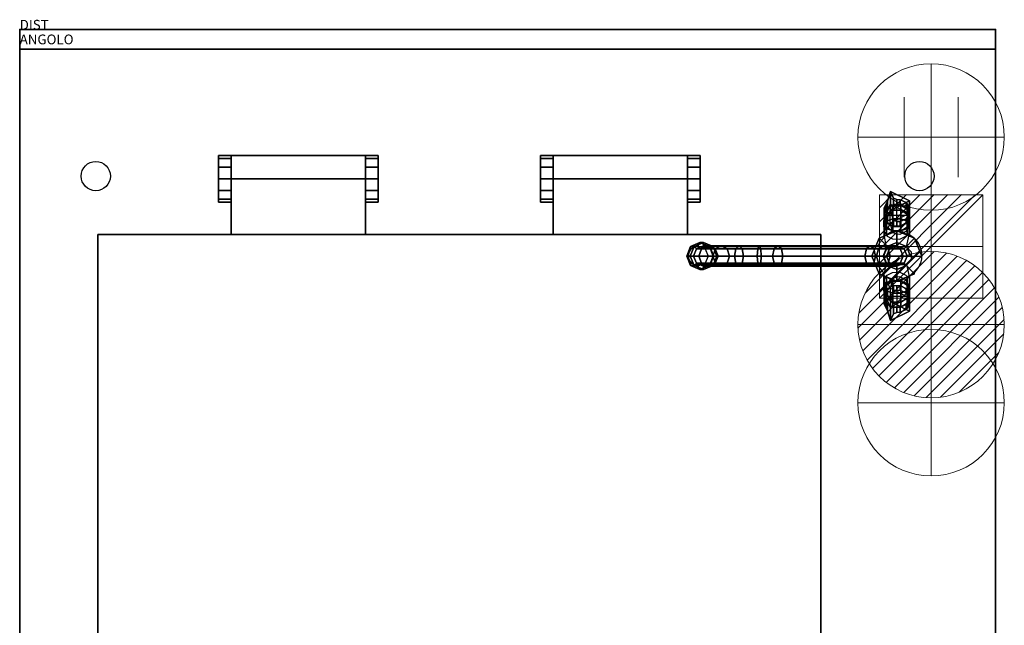
# Model space of a CAD drawing. Extents: x 0 to 1009, y -1230 to 10.
# Drawn here: x 0 to 1009, y -610 to 10 of the extents above; entities that cross this region are included whole.
import ezdxf

# ---------------------------------------------------------------- set-up
doc = ezdxf.new("R2010")
doc.units = 0
doc.header["$LTSCALE"] = 150
doc.header["$MEASUREMENT"] = 0
doc.header["$PDSIZE"] = 25
doc.linetypes.add('CONTINUA', pattern=[0])
doc.layers.get('0').update_dxf_attribs({"linetype": 'CONTINUOUS'})
for name, color, linetype in [('IQ_200_2D', 1, 'CONTINUOUS'), ('IQ_200_3D', 1, 'CONTINUOUS'), ('IQ_204_2D', 7, 'CONTINUOUS'), ('IQ_HIDDEN_3D', 4, 'CONTINUA'), ('IQ_INS_3D', 3, 'CONTINUOUS'), ('IQ_PLATE_2D', 30, 'CONTINUOUS')]:
    doc.layers.add(name, color=color, linetype=linetype)
for name, color, linetype, lineweight in [('IQ_CON_COLDWATER_INT', 6, 'CONTINUOUS', 15), ('IQ_CON_CONNECTION_INT', 6, 'CONTINUOUS', 15), ('IQ_CON_ELECTRICITY_INT', 6, 'CONTINUOUS', 15), ('IQ_CON_HOTWATER_INT', 6, 'CONTINUOUS', 15)]:
    doc.layers.add(name, color=color, linetype=linetype, lineweight=lineweight)

# ---------------------------------------------------------------- blocks, each defined once
blk = doc.blocks.new('*X0')
at = {"color": 0}
for p, q in [((286.774344, 2204.447934), (296.618251, 2214.291842)), ((286.774344, 2205.862148), (295.204037, 2214.291842)), ((286.774344, 2207.276361), (293.789824, 2214.291842)), ((286.774344, 2208.690575), (292.37561, 2214.291842)), ((286.774344, 2210.104788), (290.961397, 2214.291842)), ((286.774344, 2211.519002), (289.547183, 2214.291842)), ((286.774344, 2212.933216), (288.13297, 2214.291842))]:
    blk.add_line(p, q, dxfattribs=at)
blk = doc.blocks.new('electricity')
for p, q in [((2.121, 2.121), (-2.121, 2.121)), ((-2.121, 2.121), (-2.121, -2.121)), ((-2.121, -2.121), (2.121, 2.121)), ((2.121, -2.121), (2.121, 2.121)), ((-2.121, -2.121), (2.121, -2.121))]:
    blk.add_line(p, q)
at = {"extrusion": (-1, 0, 0)}
for p, q in [((0, -2.121, 2.121), (0, 2.121, 2.121)), ((0, 2.121, -2.121), (0, -2.121, -2.121)), ((0, 2.121, 2.121), (0, 2.121, -2.121)), ((0, 2.121, -2.121), (0, -2.121, 2.121)), ((0, -2.121, -2.121), (0, -2.121, 2.121))]:
    blk.add_line(p, q, dxfattribs=at)
at = {"extrusion": (0, -1, 0)}
for p, q in [((2.121, 0, 2.121), (-2.121, 0, 2.121)), ((-2.121, 0, -2.121), (2.121, 0, -2.121)), ((-2.121, 0, 2.121), (-2.121, 0, -2.121)), ((-2.121, 0, -2.121), (2.121, 0, 2.121)), ((2.121, 0, -2.121), (2.121, 0, 2.121))]:
    blk.add_line(p, q, dxfattribs=at)
at = {"xscale": 0.4000000000000909, "yscale": 0.4000000000000909, "zscale": 0.4000000000000909}
blk.add_blockref('*X0', (-116.831, -883.595), dxfattribs=at)
at = {"extrusion": (-1, 0, 0), "xscale": 0.3999999999999773, "yscale": 0.3999999999999773, "zscale": 0.3999999999999773}
blk.add_blockref('*X0', (-116.831, -883.595), dxfattribs=at)
at = {"extrusion": (0, -1, 0), "xscale": 0.4000000000000909, "yscale": 0.4000000000000909, "zscale": 0.4000000000000909}
blk.add_blockref('*X0', (-116.831, -883.595), dxfattribs=at)
blk = doc.blocks.new('*X5')
at = {"color": 0}
for p, q in [((134.08, 2208.73), (141.89, 2216.54)), ((134.16, 2210.23), (140.39, 2216.46)), ((134.24, 2207.47), (143.15, 2216.38)), ((134.56, 2206.38), (144.24, 2216.06)), ((134.8, 2212.28), (138.34, 2215.82)), ((135.01, 2205.42), (145.2, 2215.61)), ((135.56, 2204.56), (146.06, 2215.06)), ((136.22, 2203.8), (146.82, 2214.4)), ((136.96, 2203.13), (147.49, 2213.66)), ((137.81, 2202.56), (148.06, 2212.81)), ((138.76, 2202.1), (148.52, 2211.86)), ((139.83, 2201.76), (148.86, 2210.79)), ((141.06, 2201.57), (149.05, 2209.56)), ((142.52, 2201.61), (149.01, 2208.1)), ((144.44, 2202.12), (148.5, 2206.18))]:
    blk.add_line(p, q, dxfattribs=at)
blk = doc.blocks.new('hotwater')
for p, q in [((0, 0, -3), (0, 0, -3)), ((3, 0), (3, 0))]:
    blk.add_line(p, q)
blk.add_circle((0, 0), 3)
at = {"extrusion": (-1, 0, 0)}
blk.add_circle((0, 0), 3, dxfattribs=at)
at = {"extrusion": (0, -1, 0)}
blk.add_circle((0, 0), 3, dxfattribs=at)
blk.add_point((0, 0))
blk.add_point((0, 0))
at = {"xscale": 0.4000000000000909, "yscale": 0.4000000000000909, "zscale": 0.4000000000000909}
blk.add_blockref('*X5', (-56.628, -883.621), dxfattribs=at)
at = {"extrusion": (-1, 0, 0), "xscale": 0.3999999999999773, "yscale": 0.3999999999999773, "zscale": 0.3999999999999773}
blk.add_blockref('*X5', (-56.628, -883.621), dxfattribs=at)
at = {"extrusion": (0, -1, 0), "xscale": 0.4000000000000909, "yscale": 0.4000000000000909, "zscale": 0.4000000000000909}
blk.add_blockref('*X5', (-56.628, -883.621), dxfattribs=at)
blk = doc.blocks.new('coldwater')
blk.add_circle((0, 0), 3)
at = {"extrusion": (-1, 0, 0)}
blk.add_circle((0, 0), 3, dxfattribs=at)
at = {"extrusion": (0, -1, 0)}
blk.add_circle((0, 0), 3, dxfattribs=at)
blk = doc.blocks.new('connection')
for p, q in [((-1.106, 1.636), (-1.106, -1.636)), ((1.106, 1.636), (1.106, -1.636)), ((-1.106, 0), (1.106, 0))]:
    blk.add_line(p, q)
at = {"extrusion": (-1, 0, 0)}
for p, q in [((0, 1.106, 1.636), (0, 1.106, -1.636)), ((0, 1.106), (0, -1.106)), ((0, -1.106, 1.636), (0, -1.106, -1.636))]:
    blk.add_line(p, q, dxfattribs=at)
at = {"extrusion": (0, -1, 0)}
for p, q in [((-1.106, 0, 1.636), (-1.106, 0, -1.636)), ((-1.106, 0), (1.106, 0)), ((1.106, 0, 1.636), (1.106, 0, -1.636))]:
    blk.add_line(p, q, dxfattribs=at)
blk.add_circle((0, 0), 3)
at = {"extrusion": (-1, 0, 0)}
blk.add_circle((0, 0), 3, dxfattribs=at)
at = {"extrusion": (0, -1, 0)}
blk.add_circle((0, 0), 3, dxfattribs=at)

msp = doc.modelspace()

# ---------------------------------------------------------------- linework, layer by layer
at = {"layer": 'IQ_200_2D'}
for p, q in [((1000, 0), (0, 0)), ((0, 0), (0, -900)), ((1000, -900), (1000, 0))]:
    msp.add_line(p, q, dxfattribs=at)
at = {"layer": 'IQ_200_3D', "extrusion": (3.06152e-16, 0.5, 0.866025)}
for p, q in [((902.4, -179.1, 951.6), (895.4, -179.1, 951.6)), ((911.9, -190.4, 958.1), (885.9, -190.4, 958.1)), ((885.9, -193.4, 959.8), (889.4, -198.6, 962.8)), ((908.4, -198.6, 962.8), (911.9, -193.4, 959.8))]:
    msp.add_line(p, q, dxfattribs=at)
at = {"layer": 'IQ_200_3D', "extrusion": (-6.12303e-17, -0.5, 0.866025)}
for p, q in [((885.9, -270.1, 959.8), (889.4, -264.9, 962.8)), ((908.4, -264.9, 962.8), (911.9, -270.1, 959.8)), ((911.9, -273.2, 958.1), (885.9, -273.2, 958.1)), ((902.4, -284.4, 951.6), (895.4, -284.4, 951.6))]:
    msp.add_line(p, q, dxfattribs=at)
at = {"layer": 'IQ_200_3D'}
for points in [[(898.9, -201.1, 964.3), (898.9, -179.7, 951.9)], [(909.4, -231.8, 1023.9), (912.9, -231.8, 1017.9), (912.9, -231.8, 997.9), (909.4, -231.8, 992), (924.6, -231.8, 960.5), (924.6, -231.8, 900.1)], [(898.9, -262.4, 964.3), (898.9, -283.9, 951.9)]]:
    msp.add_polyline3d(points, dxfattribs=at)
for points in [[(0, -900, 900), (0, -900, 860), (0, 0, 860), (0, 0, 900)], [(0, 0, 900), (0, 0, 860), (1000, 0, 860), (1000, 0, 900)], [(0, -900, 900), (1000, -900, 900), (1000, 0, 900), (0, 0, 900)], [(1000, -900, 900), (1000, -900, 860), (1000, 0, 860), (1000, 0, 900)], [(0, -20, 100), (1000, -20, 100), (1000, -20, 860), (0, -20, 860)], [(0, -880, 100), (0, -20, 100), (0, -20, 860), (0, -880, 860)], [(1000, -880, 100), (1000, -20, 100), (1000, -20, 860), (1000, -880, 860)], [(216.7, -128.7, 924), (203.7, -128.7, 924), (203.7, -131.8, 935.8), (216.7, -131.8, 935.8)], [(216.7, -128.7, 900), (203.7, -128.7, 900), (203.7, -128.7, 924), (216.7, -128.7, 924)], [(203.7, -176.7, 900), (203.7, -128.7, 900), (203.7, -128.7, 924), (203.7, -176.7, 924)], [(203.7, -152.7, 924), (203.7, -128.7, 924), (203.7, -131.8, 935.8), (203.7, -152.7, 924)], [(216.7, -209.7, 900), (216.7, -128.7, 900), (216.7, -152.7, 929.9), (216.7, -209.7, 930)], [(216.7, -176.7, 900), (216.7, -128.7, 900), (216.7, -128.7, 924), (216.7, -176.7, 924)], [(354.3, -128.7, 924), (354.3, -128.7, 900), (216.7, -128.7, 900), (216.7, -128.7, 924)], [(216.7, -152.7, 924), (216.7, -128.7, 924), (216.7, -131.8, 935.8), (216.7, -152.7, 924)], [(216.7, -152.7, 929.9), (354.3, -152.7, 929.9), (354.3, -128.7, 924), (216.7, -128.7, 924)], [(367.3, -128.7, 924), (367.3, -128.7, 900), (354.3, -128.7, 900), (354.3, -128.7, 924)], [(354.3, -176.7, 900), (354.3, -128.7, 900), (354.3, -128.7, 924), (354.3, -176.7, 924)], [(367.3, -128.7, 924), (354.3, -128.7, 924), (354.3, -131.8, 935.8), (367.3, -131.8, 935.8)], [(354.3, -209.7, 900), (354.3, -128.7, 900), (354.3, -152.7, 929.9), (354.3, -209.7, 930)], [(354.3, -152.7, 924), (354.3, -128.7, 924), (354.3, -131.8, 935.8), (354.3, -152.7, 924)], [(367.3, -176.7, 900), (367.3, -128.7, 900), (367.3, -128.7, 924), (367.3, -176.7, 924)], [(367.3, -152.7, 924), (367.3, -128.7, 924), (367.3, -131.8, 935.8), (367.3, -152.7, 924)], [(546.6, -128.7, 924), (533.6, -128.7, 924), (533.6, -131.8, 935.8), (546.6, -131.8, 935.8)], [(546.6, -128.7, 900), (533.6, -128.7, 900), (533.6, -128.7, 924), (546.6, -128.7, 924)], [(533.6, -176.7, 900), (533.6, -128.7, 900), (533.6, -128.7, 924), (533.6, -176.7, 924)], [(533.6, -152.7, 924), (533.6, -128.7, 924), (533.6, -131.8, 935.8), (533.6, -152.7, 924)], [(546.6, -209.7, 900), (546.6, -128.7, 900), (546.6, -152.7, 929.9), (546.6, -209.7, 930)], [(546.6, -176.7, 900), (546.6, -128.7, 900), (546.6, -128.7, 924), (546.6, -176.7, 924)], [(684.2, -128.7, 924), (684.2, -128.7, 900), (546.6, -128.7, 900), (546.6, -128.7, 924)], [(546.6, -152.7, 924), (546.6, -128.7, 924), (546.6, -131.8, 935.8), (546.6, -152.7, 924)], [(546.6, -152.7, 929.9), (684.2, -152.7, 929.9), (684.2, -128.7, 924), (546.6, -128.7, 924)], [(697.2, -128.7, 924), (697.2, -128.7, 900), (684.2, -128.7, 900), (684.2, -128.7, 924)], [(684.2, -176.7, 900), (684.2, -128.7, 900), (684.2, -128.7, 924), (684.2, -176.7, 924)], [(697.2, -128.7, 924), (684.2, -128.7, 924), (684.2, -131.8, 935.8), (697.2, -131.8, 935.8)], [(684.2, -209.7, 900), (684.2, -128.7, 900), (684.2, -152.7, 929.9), (684.2, -209.7, 930)], [(684.2, -152.7, 924), (684.2, -128.7, 924), (684.2, -131.8, 935.8), (684.2, -152.7, 924)], [(697.2, -176.7, 900), (697.2, -128.7, 900), (697.2, -128.7, 924), (697.2, -176.7, 924)], [(697.2, -152.7, 924), (697.2, -128.7, 924), (697.2, -131.8, 935.8), (697.2, -152.7, 924)], [(216.7, -131.8, 935.8), (203.7, -131.8, 935.8), (203.7, -140.8, 944.9), (216.7, -140.8, 944.9)], [(203.7, -152.7, 924), (203.7, -131.8, 935.8), (203.7, -140.8, 944.9), (203.7, -152.7, 924)], [(203.7, -140.8, 944.9), (203.7, -152.7, 948), (216.7, -152.7, 948), (216.7, -140.8, 944.9)], [(203.7, -152.7, 924), (203.7, -140.8, 944.9), (203.7, -152.7, 948), (203.7, -152.7, 924)], [(216.7, -152.7, 924), (216.7, -131.8, 935.8), (216.7, -140.8, 944.9), (216.7, -152.7, 924)], [(216.7, -152.7, 924), (216.7, -140.8, 944.9), (216.7, -152.7, 948), (216.7, -152.7, 924)], [(367.3, -131.8, 935.8), (354.3, -131.8, 935.8), (354.3, -140.8, 944.9), (367.3, -140.8, 944.9)], [(354.3, -152.7, 924), (354.3, -131.8, 935.8), (354.3, -140.8, 944.9), (354.3, -152.7, 924)], [(354.3, -140.8, 944.9), (354.3, -152.7, 948), (367.3, -152.7, 948), (367.3, -140.8, 944.9)], [(354.3, -152.7, 924), (354.3, -140.8, 944.9), (354.3, -152.7, 948), (354.3, -152.7, 924)], [(367.3, -152.7, 924), (367.3, -131.8, 935.8), (367.3, -140.8, 944.9), (367.3, -152.7, 924)], [(367.3, -152.7, 924), (367.3, -140.8, 944.9), (367.3, -152.7, 948), (367.3, -152.7, 924)], [(546.6, -131.8, 935.8), (533.6, -131.8, 935.8), (533.6, -140.8, 944.9), (546.6, -140.8, 944.9)], [(533.6, -152.7, 924), (533.6, -131.8, 935.8), (533.6, -140.8, 944.9), (533.6, -152.7, 924)], [(533.6, -140.8, 944.9), (533.6, -152.7, 948), (546.6, -152.7, 948), (546.6, -140.8, 944.9)], [(533.6, -152.7, 924), (533.6, -140.8, 944.9), (533.6, -152.7, 948), (533.6, -152.7, 924)], [(546.6, -152.7, 924), (546.6, -131.8, 935.8), (546.6, -140.8, 944.9), (546.6, -152.7, 924)], [(546.6, -152.7, 924), (546.6, -140.8, 944.9), (546.6, -152.7, 948), (546.6, -152.7, 924)], [(697.2, -131.8, 935.8), (684.2, -131.8, 935.8), (684.2, -140.8, 944.9), (697.2, -140.8, 944.9)], [(684.2, -152.7, 924), (684.2, -131.8, 935.8), (684.2, -140.8, 944.9), (684.2, -152.7, 924)], [(684.2, -140.8, 944.9), (684.2, -152.7, 948), (697.2, -152.7, 948), (697.2, -140.8, 944.9)], [(684.2, -152.7, 924), (684.2, -140.8, 944.9), (684.2, -152.7, 948), (684.2, -152.7, 924)], [(697.2, -152.7, 924), (697.2, -131.8, 935.8), (697.2, -140.8, 944.9), (697.2, -152.7, 924)], [(697.2, -152.7, 924), (697.2, -140.8, 944.9), (697.2, -152.7, 948), (697.2, -152.7, 924)], [(203.7, -152.7, 948), (203.7, -164.6, 944.8), (216.7, -164.6, 944.8), (216.7, -152.7, 948)], [(203.7, -152.7, 924), (203.7, -152.7, 948), (203.7, -164.6, 944.8), (203.7, -152.7, 924)], [(203.7, -152.7, 924), (203.7, -164.6, 944.8), (203.7, -173.5, 935.9), (203.7, -152.7, 924)], [(203.7, -152.7, 924), (203.7, -173.5, 935.9), (203.7, -176.7, 924), (203.7, -152.7, 924)], [(216.7, -209.7, 930), (354.3, -209.7, 930), (354.3, -152.7, 929.9), (216.7, -152.7, 929.9)], [(216.7, -152.7, 924), (216.7, -173.5, 935.9), (216.7, -176.7, 924), (216.7, -152.7, 924)], [(216.7, -152.7, 924), (216.7, -164.6, 944.8), (216.7, -173.5, 935.9), (216.7, -152.7, 924)], [(216.7, -152.7, 924), (216.7, -152.7, 948), (216.7, -164.6, 944.8), (216.7, -152.7, 924)], [(367.3, -164.6, 944.8), (367.3, -152.7, 948), (354.3, -152.7, 948), (354.3, -164.6, 944.8)], [(354.3, -152.7, 924), (354.3, -152.7, 948), (354.3, -164.6, 944.8), (354.3, -152.7, 924)], [(354.3, -152.7, 924), (354.3, -173.5, 935.9), (354.3, -176.7, 924), (354.3, -152.7, 924)], [(354.3, -164.6, 944.8), (354.3, -173.5, 935.9), (354.3, -152.7, 924), (354.3, -164.6, 944.8)], [(367.3, -164.6, 944.8), (367.3, -173.5, 935.9), (367.3, -152.7, 924), (367.3, -164.6, 944.8)], [(367.3, -152.7, 924), (367.3, -173.5, 935.9), (367.3, -176.7, 924), (367.3, -152.7, 924)], [(367.3, -152.7, 924), (367.3, -152.7, 948), (367.3, -164.6, 944.8), (367.3, -152.7, 924)], [(533.6, -152.7, 948), (533.6, -164.6, 944.8), (546.6, -164.6, 944.8), (546.6, -152.7, 948)], [(533.6, -152.7, 924), (533.6, -152.7, 948), (533.6, -164.6, 944.8), (533.6, -152.7, 924)], [(533.6, -152.7, 924), (533.6, -164.6, 944.8), (533.6, -173.5, 935.9), (533.6, -152.7, 924)], [(533.6, -152.7, 924), (533.6, -173.5, 935.9), (533.6, -176.7, 924), (533.6, -152.7, 924)], [(546.6, -209.7, 930), (684.2, -209.7, 930), (684.2, -152.7, 929.9), (546.6, -152.7, 929.9)], [(546.6, -152.7, 924), (546.6, -173.5, 935.9), (546.6, -176.7, 924), (546.6, -152.7, 924)], [(546.6, -152.7, 924), (546.6, -164.6, 944.8), (546.6, -173.5, 935.9), (546.6, -152.7, 924)], [(546.6, -152.7, 924), (546.6, -152.7, 948), (546.6, -164.6, 944.8), (546.6, -152.7, 924)], [(697.2, -164.6, 944.8), (697.2, -152.7, 948), (684.2, -152.7, 948), (684.2, -164.6, 944.8)], [(684.2, -152.7, 924), (684.2, -152.7, 948), (684.2, -164.6, 944.8), (684.2, -152.7, 924)], [(684.2, -152.7, 924), (684.2, -173.5, 935.9), (684.2, -176.7, 924), (684.2, -152.7, 924)], [(684.2, -164.6, 944.8), (684.2, -173.5, 935.9), (684.2, -152.7, 924), (684.2, -164.6, 944.8)], [(697.2, -164.6, 944.8), (697.2, -173.5, 935.9), (697.2, -152.7, 924), (697.2, -164.6, 944.8)], [(697.2, -152.7, 924), (697.2, -173.5, 935.9), (697.2, -176.7, 924), (697.2, -152.7, 924)], [(697.2, -152.7, 924), (697.2, -152.7, 948), (697.2, -164.6, 944.8), (697.2, -152.7, 924)], [(203.7, -173.5, 935.9), (216.7, -173.5, 935.9), (216.7, -164.6, 944.8), (203.7, -164.6, 944.8)], [(354.3, -164.6, 944.8), (354.3, -173.5, 935.9), (367.3, -173.5, 935.9), (367.3, -164.6, 944.8)], [(533.6, -173.5, 935.9), (546.6, -173.5, 935.9), (546.6, -164.6, 944.8), (533.6, -164.6, 944.8)], [(684.2, -164.6, 944.8), (684.2, -173.5, 935.9), (697.2, -173.5, 935.9), (697.2, -164.6, 944.8)], [(892.4, -185.1, 989.7), (911.9, -175.4, 984), (892.4, -165.6, 978.4)], [(203.7, -176.7, 924), (216.7, -176.7, 924), (216.7, -173.5, 935.9), (203.7, -173.5, 935.9)], [(203.7, -176.7, 900), (216.7, -176.7, 900), (216.7, -176.7, 924), (203.7, -176.7, 924)], [(354.3, -176.7, 924), (367.3, -176.7, 924), (367.3, -173.5, 935.9), (354.3, -173.5, 935.9)], [(354.3, -176.7, 900), (367.3, -176.7, 900), (367.3, -176.7, 924), (354.3, -176.7, 924)], [(533.6, -176.7, 924), (546.6, -176.7, 924), (546.6, -173.5, 935.9), (533.6, -173.5, 935.9)], [(533.6, -176.7, 900), (546.6, -176.7, 900), (546.6, -176.7, 924), (533.6, -176.7, 924)], [(684.2, -176.7, 924), (697.2, -176.7, 924), (697.2, -173.5, 935.9), (684.2, -173.5, 935.9)], [(684.2, -176.7, 900), (697.2, -176.7, 900), (697.2, -176.7, 924), (684.2, -176.7, 924)], [(887.6, -184.8, 954.8), (885.9, -187.4, 956.3), (885.9, -182.4, 965), (887.6, -179.5, 963.9)], [(889.4, -182.1, 953.3), (887.6, -184.8, 954.8), (887.6, -179.5, 963.9), (889.4, -175.6, 964.6)], [(894.9, -184.7, 943.2), (888.4, -188.8, 945.6), (888.4, -183.8, 954.2), (894.9, -179.7, 951.9)], [(902.9, -184.7, 943.2), (894.9, -184.7, 943.2), (894.9, -179.7, 951.9), (902.9, -179.7, 951.9)], [(898.9, -173.9, 960.7), (898.9, -179.1, 951.6), (895.4, -179.1, 951.6), (895.4, -172.6, 962.8)], [(902.4, -174.1, 960.2), (902.4, -179.1, 951.6), (898.9, -179.1, 951.6), (898.9, -173.9, 960.7)], [(908.4, -182.1, 953.3), (902.4, -179.1, 951.6), (902.4, -174.1, 960.2), (908.4, -177.1, 962)], [(909.4, -188.8, 945.6), (902.9, -184.7, 943.2), (902.9, -179.7, 951.9), (909.4, -183.8, 954.2)], [(910.2, -184.8, 954.8), (908.4, -182.1, 953.3), (908.4, -177.1, 962), (910.2, -179.5, 963.9)], [(911.9, -187.4, 956.3), (910.2, -184.8, 954.8), (910.2, -179.5, 963.9), (911.9, -180.9, 967.6)], [(885.9, -187.4, 956.3), (885.9, -193.4, 959.8), (885.9, -188.4, 968.5), (885.9, -182.4, 965)], [(888.4, -188.8, 945.6), (885.9, -195.4, 949.4), (885.9, -190.4, 958.1), (888.4, -183.8, 954.2)], [(885.9, -188.4, 968.5), (885.9, -193.4, 959.8), (887.6, -196, 961.3), (887.6, -190.8, 970.4)], [(885.9, -199.9, 944.9), (888.4, -196.1, 938.3), (888.4, -188.8, 945.6), (885.9, -195.4, 949.4)], [(885.9, -195.4, 949.4), (888.4, -202, 953.2), (888.4, -197, 961.9), (885.9, -190.4, 958.1)], [(887.6, -190.8, 970.4), (887.6, -196, 961.3), (889.4, -198.6, 962.8), (889.4, -192.1, 974.1)], [(894.9, -193.7, 934.2), (888.4, -196.1, 938.3), (888.4, -188.8, 945.6), (894.9, -184.7, 943.2)], [(902.9, -193.7, 934.2), (894.9, -193.7, 934.2), (894.9, -184.7, 943.2), (902.9, -184.7, 943.2)], [(909.4, -196.1, 938.3), (902.9, -193.7, 934.2), (902.9, -184.7, 943.2), (909.4, -188.8, 945.6)], [(908.4, -193.6, 971.5), (908.4, -198.6, 962.8), (910.2, -196, 961.3), (910.2, -190.8, 970.4)], [(911.9, -195.4, 949.4), (909.4, -188.8, 945.6), (909.4, -183.8, 954.2), (911.9, -190.4, 958.1)], [(911.9, -199.9, 944.9), (911.9, -195.4, 949.4), (909.4, -188.8, 945.6), (909.4, -196.1, 938.3)], [(909.4, -202, 953.2), (911.9, -195.4, 949.4), (911.9, -190.4, 958.1), (909.4, -197, 961.9)], [(910.2, -190.8, 970.4), (910.2, -196, 961.3), (911.9, -193.4, 959.8), (911.9, -186.9, 971.1)], [(888.4, -203.7, 951.5), (885.9, -199.9, 944.9), (885.9, -195.4, 949.4), (888.4, -202, 953.2)], [(885.9, -211.5, 943.2), (888.4, -210.4, 935.6), (888.4, -196.1, 938.3), (885.9, -199.9, 944.9)], [(888.4, -210.5, 950.8), (885.9, -211.5, 943.2), (885.9, -199.9, 944.9), (888.4, -203.7, 951.5)], [(894.9, -206, 930.8), (888.4, -210.4, 935.6), (888.4, -196.1, 938.3), (894.9, -193.7, 934.2)], [(888.4, -202, 953.2), (894.9, -206.1, 955.6), (894.9, -201.1, 964.3), (888.4, -197, 961.9)], [(902.9, -206, 930.8), (894.9, -206, 930.8), (894.9, -193.7, 934.2), (902.9, -193.7, 934.2)], [(894.9, -206.1, 955.6), (902.9, -206.1, 955.6), (902.9, -201.1, 964.3), (894.9, -201.1, 964.3)], [(895.4, -201.6, 964.6), (898.9, -201.6, 964.6), (898.9, -196.4, 973.7), (895.4, -195.1, 975.8)], [(898.9, -201.6, 964.6), (902.4, -201.6, 964.6), (902.4, -196.6, 973.2), (898.9, -196.4, 973.7)], [(902.4, -201.6, 964.6), (908.4, -198.6, 962.8), (908.4, -193.6, 971.5), (902.4, -196.6, 973.2)], [(909.4, -210.5, 935.6), (902.9, -206, 930.8), (902.9, -193.7, 934.2), (909.4, -196.1, 938.3)], [(902.9, -206.1, 955.6), (909.4, -202, 953.2), (909.4, -197, 961.9), (902.9, -201.1, 964.3)], [(909.4, -203.7, 951.5), (909.4, -202, 953.2), (911.9, -195.4, 949.4), (911.9, -199.9, 944.9)], [(911.9, -211.5, 943.2), (911.9, -199.9, 944.9), (909.4, -196.1, 938.3), (909.4, -210.5, 935.6)], [(909.4, -210.5, 950.8), (909.4, -203.7, 951.5), (911.9, -199.9, 944.9), (911.9, -211.5, 943.2)], [(80, -813, 960.3), (80, -813, 900), (80, -209.7, 900), (80, -209.7, 960.3)], [(80, -209.7, 960.3), (80, -209.7, 900), (821, -209.7, 900), (821, -209.7, 960.3)], [(821, -209.7, 900), (821, -813, 900), (821, -813, 960.3), (821, -209.7, 960.3)], [(894.9, -206.1, 955.6), (888.4, -203.7, 951.5), (888.4, -202, 953.2)], [(894.9, -206.1, 955.6), (888.4, -210.5, 950.8), (888.4, -203.7, 951.5)], [(902.9, -206.1, 955.6), (909.4, -202, 953.2), (909.4, -203.7, 951.5), (902.9, -206.1, 955.6)], [(902.9, -206.1, 955.6), (909.4, -203.7, 951.5), (909.4, -210.5, 950.8), (902.9, -206.1, 955.6)], [(687.1, -231.8, 1151.3), (683.5, -231.8, 1133.6), (687.5, -221.9, 1132.8), (691.1, -221.9, 1150.4)], [(683.5, -231.8, 1133.6), (684.8, -231.8, 1123.1), (687.8, -224.3, 1122.5), (687.5, -221.9, 1132.8)], [(690.5, -231.8, 1150.6), (687.1, -231.8, 1151.3), (691.1, -221.9, 1150.4), (693.5, -224.3, 1149.9)], [(691.1, -221.9, 1150.4), (687.5, -221.9, 1132.8), (697.1, -217.8, 1130.8), (700.8, -217.8, 1148.4)], [(687.5, -221.9, 1132.8), (687.8, -224.3, 1122.5), (695.1, -221.3, 1121), (697.1, -217.8, 1130.8)], [(693.5, -224.3, 1149.9), (691.1, -221.9, 1150.4), (700.8, -217.8, 1148.4), (700.8, -221.3, 1148.4)], [(693.5, -224.3, 1149.9), (700.8, -221.3, 1148.4), (705.7, -221.3, 1167.5), (698.7, -224.3, 1169.8)], [(697.1, -217.8, 1130.8), (695.1, -221.3, 1121), (702.4, -224.3, 1119.5), (706.8, -221.9, 1128.8)], [(700.8, -217.8, 1148.4), (697.1, -217.8, 1130.8), (706.8, -221.9, 1128.8), (710.5, -221.9, 1146.4)], [(705.7, -221.3, 1167.5), (718.9, -221.3, 1182.5), (712.9, -224.3, 1186.9), (698.7, -224.3, 1169.8)], [(710.5, -221.9, 1146.4), (708.1, -224.3, 1146.9), (700.8, -221.3, 1148.4), (700.8, -217.8, 1148.4)], [(705.7, -221.3, 1167.5), (700.8, -221.3, 1148.4), (708.1, -224.3, 1146.9), (712.8, -224.3, 1165.1)], [(706.8, -221.9, 1128.8), (702.4, -224.3, 1119.5), (705.4, -231.8, 1118.9), (710.8, -231.8, 1127.9)], [(712.8, -224.3, 1165.1), (724.9, -224.3, 1178.1), (718.9, -221.3, 1182.5), (705.7, -221.3, 1167.5)], [(710.5, -221.9, 1146.4), (706.8, -221.9, 1128.8), (710.8, -231.8, 1127.9), (714.5, -231.8, 1145.6)], [(710.5, -221.9, 1146.4), (714.5, -231.8, 1145.6), (711.1, -231.8, 1146.3), (708.1, -224.3, 1146.9)], [(733.9, -224.3, 1197.9), (712.9, -224.3, 1186.9), (718.9, -221.3, 1182.5), (737.2, -221.3, 1191.2)], [(737.2, -221.3, 1191.2), (718.9, -221.3, 1182.5), (724.9, -224.3, 1178.1), (740.5, -224.3, 1184.6)], [(737.2, -221.3, 1191.2), (757.8, -221.3, 1192.3), (759.4, -224.3, 1199.6), (733.9, -224.3, 1197.9)], [(740.5, -224.3, 1184.6), (756.3, -224.3, 1185), (757.8, -221.3, 1192.3), (737.2, -221.3, 1191.2)], [(776.8, -221.3, 1185.3), (757.8, -221.3, 1192.3), (756.3, -224.3, 1185), (773, -224.3, 1178.9)], [(780.6, -224.3, 1191.7), (759.4, -224.3, 1199.6), (757.8, -221.3, 1192.3), (776.8, -221.3, 1185.3)], [(776.8, -221.3, 1185.3), (773, -224.3, 1178.9), (867.8, -224.3, 1091.6), (871.6, -221.3, 1098)], [(780.6, -224.3, 1191.7), (776.8, -221.3, 1185.3), (871.6, -221.3, 1098), (875.4, -224.3, 1104.4)], [(867.8, -224.3, 1091.6), (880, -224.3, 1075.1), (885, -221.3, 1080.6), (871.6, -221.3, 1098)], [(875.4, -224.3, 1104.4), (871.6, -221.3, 1098), (885, -221.3, 1080.6), (890.1, -224.3, 1086.1)], [(880, -224.3, 1075.1), (888.2, -224.3, 1060.8), (895.3, -221.3, 1063.1), (885, -221.3, 1080.6)], [(885, -221.3, 1080.6), (895.3, -221.3, 1063.1), (902.3, -224.3, 1065.4), (890.1, -224.3, 1086.1)], [(888.2, -224.3, 1060.8), (891.5, -224.3, 1043.8), (898.9, -221.3, 1043.8), (895.3, -221.3, 1063.1)], [(891.5, -224.3, 1043.8), (891.5, -224.3, 1023.9), (898.9, -221.3, 1023.9), (898.9, -221.3, 1043.8)], [(895.3, -221.3, 1063.1), (898.9, -221.3, 1043.8), (906.3, -224.3, 1043.8), (902.3, -224.3, 1065.4)], [(898.9, -221.3, 1043.8), (898.9, -221.3, 1023.9), (906.3, -224.3, 1023.9), (906.3, -224.3, 1043.8)], [(691.1, -241.6, 1150.4), (687.5, -241.6, 1132.8), (683.5, -231.8, 1133.6), (687.1, -231.8, 1151.3)], [(687.5, -241.6, 1132.8), (687.8, -239.2, 1122.5), (684.8, -231.8, 1123.1), (683.5, -231.8, 1133.6)], [(693.5, -239.2, 1149.9), (691.1, -241.6, 1150.4), (687.1, -231.8, 1151.3), (690.5, -231.8, 1150.6)], [(690.5, -231.8, 1150.6), (693.5, -224.3, 1149.9), (698.7, -224.3, 1169.8), (695.8, -231.8, 1170.8)], [(693.5, -239.2, 1149.9), (690.5, -231.8, 1150.6), (695.8, -231.8, 1170.8), (698.7, -239.2, 1169.8)], [(695.8, -231.8, 1170.8), (698.7, -224.3, 1169.8), (712.9, -224.3, 1186.9), (710.4, -231.8, 1188.7)], [(698.7, -239.2, 1169.8), (695.8, -231.8, 1170.8), (710.4, -231.8, 1188.7), (712.9, -239.2, 1186.9)], [(710.8, -231.8, 1127.9), (705.4, -231.8, 1118.9), (702.4, -239.2, 1119.5), (706.8, -241.6, 1128.8)], [(714.5, -231.8, 1145.6), (710.8, -231.8, 1127.9), (706.8, -241.6, 1128.8), (710.5, -241.6, 1146.4)], [(708.1, -224.3, 1146.9), (711.1, -231.8, 1146.3), (715.7, -231.8, 1164.1), (712.8, -224.3, 1165.1)], [(711.1, -231.8, 1146.3), (708.1, -239.2, 1146.9), (712.8, -239.2, 1165.1), (715.7, -231.8, 1164.1)], [(711.1, -231.8, 1146.3), (714.5, -231.8, 1145.6), (710.5, -241.6, 1146.4), (708.1, -239.2, 1146.9)], [(710.4, -231.8, 1188.7), (712.9, -224.3, 1186.9), (733.9, -224.3, 1197.9), (732.5, -231.8, 1200.7)], [(733.9, -239.2, 1197.9), (712.9, -239.2, 1186.9), (710.4, -231.8, 1188.7), (732.5, -231.8, 1200.7)], [(712.8, -224.3, 1165.1), (715.7, -231.8, 1164.1), (727.4, -231.8, 1176.3), (724.9, -224.3, 1178.1)], [(715.7, -231.8, 1164.1), (712.8, -239.2, 1165.1), (724.9, -239.2, 1178.1), (727.4, -231.8, 1176.3)], [(740.5, -224.3, 1184.6), (724.9, -224.3, 1178.1), (727.4, -231.8, 1176.3), (741.9, -231.8, 1181.8)], [(741.9, -231.8, 1181.8), (727.4, -231.8, 1176.3), (724.9, -239.2, 1178.1), (740.5, -239.2, 1184.6)], [(733.9, -224.3, 1197.9), (759.4, -224.3, 1199.6), (760, -231.8, 1202.6), (732.5, -231.8, 1200.7)], [(732.5, -231.8, 1200.7), (760, -231.8, 1202.6), (759.4, -239.2, 1199.6), (733.9, -239.2, 1197.9)], [(741.9, -231.8, 1181.8), (755.7, -231.8, 1182), (756.3, -224.3, 1185), (740.5, -224.3, 1184.6)], [(741.9, -231.8, 1181.8), (740.5, -239.2, 1184.6), (756.3, -239.2, 1185), (755.7, -231.8, 1182)], [(773, -224.3, 1178.9), (756.3, -224.3, 1185), (755.7, -231.8, 1182), (771.5, -231.8, 1176.3)], [(771.5, -231.8, 1176.3), (755.7, -231.8, 1182), (756.3, -239.2, 1185), (773, -239.2, 1178.9)], [(782.2, -231.8, 1194.4), (760, -231.8, 1202.6), (759.4, -224.3, 1199.6), (780.6, -224.3, 1191.7)], [(780.6, -239.2, 1191.7), (759.4, -239.2, 1199.6), (760, -231.8, 1202.6), (782.2, -231.8, 1194.4)], [(866.2, -231.8, 1088.9), (867.8, -224.3, 1091.6), (773, -224.3, 1178.9), (771.5, -231.8, 1176.3)], [(867.8, -239.2, 1091.6), (866.2, -231.8, 1088.9), (771.5, -231.8, 1176.3), (773, -239.2, 1178.9)], [(875.4, -224.3, 1104.4), (876.9, -231.8, 1107), (782.2, -231.8, 1194.4), (780.6, -224.3, 1191.7)], [(782.2, -231.8, 1194.4), (876.9, -231.8, 1107), (875.4, -239.2, 1104.4), (780.6, -239.2, 1191.7)], [(867.8, -224.3, 1091.6), (866.2, -231.8, 1088.9), (877.9, -231.8, 1072.9), (880, -224.3, 1075.1)], [(866.2, -231.8, 1088.9), (867.8, -239.2, 1091.6), (880, -239.2, 1075.1), (877.9, -231.8, 1072.9)], [(875.4, -224.3, 1104.4), (890.1, -224.3, 1086.1), (892.2, -231.8, 1088.3), (876.9, -231.8, 1107)], [(876.9, -231.8, 1107), (892.2, -231.8, 1088.3), (890.1, -239.2, 1086.1), (875.4, -239.2, 1104.4)], [(877.9, -231.8, 1072.9), (885.3, -231.8, 1059.8), (888.2, -224.3, 1060.8), (880, -224.3, 1075.1)], [(880, -239.2, 1075.1), (888.2, -239.2, 1060.8), (885.3, -231.8, 1059.8), (877.9, -231.8, 1072.9)], [(885.3, -231.8, 1059.8), (888.4, -231.8, 1043.8), (891.5, -224.3, 1043.8), (888.2, -224.3, 1060.8)], [(888.2, -239.2, 1060.8), (891.5, -239.2, 1043.8), (888.4, -231.8, 1043.8), (885.3, -231.8, 1059.8)], [(888.4, -231.8, 1043.8), (888.4, -231.8, 1023.9), (891.5, -224.3, 1023.9), (891.5, -224.3, 1043.8)], [(891.5, -239.2, 1043.8), (891.5, -239.2, 1023.9), (888.4, -231.8, 1023.9), (888.4, -231.8, 1043.8)], [(902.3, -224.3, 1065.4), (890.1, -224.3, 1086.1), (902.3, -224.3, 1065.4), (905.3, -231.8, 1066.4)], [(890.1, -224.3, 1086.1), (902.3, -224.3, 1065.4), (905.3, -231.8, 1066.4), (892.2, -231.8, 1088.3)], [(890.1, -239.2, 1086.1), (892.2, -231.8, 1088.3), (905.3, -231.8, 1066.4), (902.3, -239.2, 1065.4)], [(902.3, -224.3, 1065.4), (906.3, -224.3, 1043.8), (909.4, -231.8, 1043.8), (905.3, -231.8, 1066.4)], [(905.3, -231.8, 1066.4), (909.4, -231.8, 1043.8), (906.3, -239.2, 1043.8), (902.3, -239.2, 1065.4)], [(906.3, -224.3, 1043.8), (906.3, -224.3, 1023.9), (909.4, -231.8, 1023.9), (909.4, -231.8, 1043.8)], [(909.4, -231.8, 1043.8), (909.4, -231.8, 1023.9), (906.3, -239.2, 1023.9), (906.3, -239.2, 1043.8)], [(697.1, -245.7, 1130.8), (695.1, -242.3, 1121), (687.8, -239.2, 1122.5), (687.5, -241.6, 1132.8)], [(700.8, -245.7, 1148.4), (697.1, -245.7, 1130.8), (687.5, -241.6, 1132.8), (691.1, -241.6, 1150.4)], [(700.8, -242.3, 1148.4), (700.8, -245.7, 1148.4), (691.1, -241.6, 1150.4), (693.5, -239.2, 1149.9)], [(700.8, -242.3, 1148.4), (693.5, -239.2, 1149.9), (698.7, -239.2, 1169.8), (705.7, -242.3, 1167.5)], [(706.8, -241.6, 1128.8), (702.4, -239.2, 1119.5), (695.1, -242.3, 1121), (697.1, -245.7, 1130.8)], [(710.5, -241.6, 1146.4), (706.8, -241.6, 1128.8), (697.1, -245.7, 1130.8), (700.8, -245.7, 1148.4)], [(705.7, -242.3, 1167.5), (698.7, -239.2, 1169.8), (712.9, -239.2, 1186.9), (718.9, -242.3, 1182.5)], [(708.1, -239.2, 1146.9), (700.8, -242.3, 1148.4), (705.7, -242.3, 1167.5), (712.8, -239.2, 1165.1)], [(708.1, -239.2, 1146.9), (710.5, -241.6, 1146.4), (700.8, -245.7, 1148.4), (700.8, -242.3, 1148.4)], [(712.8, -239.2, 1165.1), (705.7, -242.3, 1167.5), (718.9, -242.3, 1182.5), (724.9, -239.2, 1178.1)], [(737.2, -242.3, 1191.2), (718.9, -242.3, 1182.5), (712.9, -239.2, 1186.9), (733.9, -239.2, 1197.9)], [(740.5, -239.2, 1184.6), (724.9, -239.2, 1178.1), (718.9, -242.3, 1182.5), (737.2, -242.3, 1191.2)], [(737.2, -242.3, 1191.2), (733.9, -239.2, 1197.9), (759.4, -239.2, 1199.6), (757.8, -242.3, 1192.3)], [(740.5, -239.2, 1184.6), (737.2, -242.3, 1191.2), (757.8, -242.3, 1192.3), (756.3, -239.2, 1185)], [(773, -239.2, 1178.9), (756.3, -239.2, 1185), (757.8, -242.3, 1192.3), (776.8, -242.3, 1185.3)], [(776.8, -242.3, 1185.3), (757.8, -242.3, 1192.3), (759.4, -239.2, 1199.6), (780.6, -239.2, 1191.7)], [(776.8, -242.3, 1185.3), (871.6, -242.3, 1098), (867.8, -239.2, 1091.6), (773, -239.2, 1178.9)], [(780.6, -239.2, 1191.7), (875.4, -239.2, 1104.4), (871.6, -242.3, 1098), (776.8, -242.3, 1185.3)], [(867.8, -239.2, 1091.6), (871.6, -242.3, 1098), (885, -242.3, 1080.6), (880, -239.2, 1075.1)], [(885, -242.3, 1080.6), (871.6, -242.3, 1098), (875.4, -239.2, 1104.4), (890.1, -239.2, 1086.1)], [(885, -242.3, 1080.6), (895.3, -242.3, 1063.1), (888.2, -239.2, 1060.8), (880, -239.2, 1075.1)], [(890.1, -239.2, 1086.1), (902.3, -239.2, 1065.4), (895.3, -242.3, 1063.1), (885, -242.3, 1080.6)], [(895.3, -242.3, 1063.1), (898.9, -242.3, 1043.8), (891.5, -239.2, 1043.8), (888.2, -239.2, 1060.8)], [(898.9, -242.3, 1043.8), (898.9, -242.3, 1023.9), (891.5, -239.2, 1023.9), (891.5, -239.2, 1043.8)], [(902.3, -239.2, 1065.4), (906.3, -239.2, 1043.8), (898.9, -242.3, 1043.8), (895.3, -242.3, 1063.1)], [(906.3, -239.2, 1043.8), (906.3, -239.2, 1023.9), (898.9, -242.3, 1023.9), (898.9, -242.3, 1043.8)], [(885.9, -252, 943.2), (888.4, -253.1, 935.6), (888.4, -267.5, 938.3), (885.9, -263.6, 944.9)], [(888.4, -253.1, 950.8), (885.9, -252, 943.2), (885.9, -263.6, 944.9), (888.4, -259.8, 951.5)], [(911.9, -252.1, 943.2), (911.9, -263.6, 944.9), (909.4, -267.5, 938.3), (909.4, -253.1, 935.6)], [(909.4, -253, 950.8), (909.4, -259.8, 951.5), (911.9, -263.6, 944.9), (911.9, -252.1, 943.2)], [(888.4, -259.8, 951.5), (885.9, -263.6, 944.9), (885.9, -268.1, 949.4), (888.4, -261.5, 953.2)], [(885.9, -268.2, 949.4), (888.4, -261.5, 953.2), (888.4, -266.5, 961.9), (885.9, -273.2, 958.1)], [(894.9, -257.5, 930.8), (888.4, -253.1, 935.6), (888.4, -267.5, 938.3), (894.9, -269.9, 934.2)], [(894.9, -257.4, 955.6), (888.4, -253.1, 950.8), (888.4, -259.8, 951.5)], [(894.9, -257.4, 955.6), (888.4, -259.8, 951.5), (888.4, -261.5, 953.2)], [(888.4, -261.5, 953.2), (894.9, -257.4, 955.6), (894.9, -262.4, 964.3), (888.4, -266.5, 961.9)], [(894.9, -257.4, 955.6), (902.9, -257.4, 955.6), (902.9, -262.4, 964.3), (894.9, -262.4, 964.3)], [(902.9, -257.5, 930.8), (894.9, -257.5, 930.8), (894.9, -269.9, 934.2), (902.9, -269.9, 934.2)], [(895.4, -261.9, 964.6), (898.9, -261.9, 964.6), (898.9, -267.1, 973.7), (895.4, -268.4, 975.8)], [(898.9, -261.9, 964.6), (902.4, -261.9, 964.6), (902.4, -266.9, 973.2), (898.9, -267.1, 973.7)], [(902.4, -261.9, 964.6), (908.4, -264.9, 962.8), (908.4, -269.9, 971.5), (902.4, -266.9, 973.2)], [(902.9, -257.4, 955.6), (909.4, -259.8, 951.5), (909.4, -253, 950.8), (902.9, -257.4, 955.6)], [(909.4, -253.1, 935.6), (902.9, -257.5, 930.8), (902.9, -269.9, 934.2), (909.4, -267.5, 938.3)], [(902.9, -257.4, 955.6), (909.4, -261.5, 953.2), (909.4, -259.8, 951.5), (902.9, -257.4, 955.6)], [(902.9, -257.4, 955.6), (909.4, -261.5, 953.2), (909.4, -266.5, 961.9), (902.9, -262.4, 964.3)], [(909.4, -259.8, 951.5), (909.4, -261.5, 953.2), (911.9, -268.1, 949.4), (911.9, -263.6, 944.9)], [(909.4, -261.5, 953.2), (911.9, -268.2, 949.4), (911.9, -273.2, 958.1), (909.4, -266.5, 961.9)], [(885.9, -263.6, 944.9), (888.4, -267.5, 938.3), (888.4, -274.8, 945.6), (885.9, -268.1, 949.4)], [(885.9, -275.1, 968.5), (885.9, -270.1, 959.8), (887.6, -267.5, 961.3), (887.6, -272.8, 970.4)], [(888.4, -274.8, 945.6), (885.9, -268.2, 949.4), (885.9, -273.2, 958.1), (888.4, -279.8, 954.2)], [(885.9, -276.2, 956.3), (885.9, -270.1, 959.8), (885.9, -275.1, 968.5), (885.9, -281.2, 965)], [(887.6, -272.8, 970.4), (887.6, -267.5, 961.3), (889.4, -264.9, 962.8), (889.4, -271.4, 974.1)], [(894.9, -269.8, 934.2), (888.4, -267.5, 938.3), (888.4, -274.8, 945.6), (894.9, -278.9, 943.2)], [(902.9, -269.8, 934.2), (894.9, -269.8, 934.2), (894.9, -278.9, 943.2), (902.9, -278.9, 943.2)], [(909.4, -267.5, 938.3), (902.9, -269.8, 934.2), (902.9, -278.9, 943.2), (909.4, -274.8, 945.6)], [(908.4, -269.9, 971.5), (908.4, -264.9, 962.8), (910.2, -267.5, 961.3), (910.2, -272.8, 970.4)], [(911.9, -263.6, 944.9), (911.9, -268.1, 949.4), (909.4, -274.8, 945.6), (909.4, -267.5, 938.3)], [(911.9, -268.2, 949.4), (909.4, -274.8, 945.6), (909.4, -279.8, 954.2), (911.9, -273.2, 958.1)], [(910.2, -272.8, 970.4), (910.2, -267.5, 961.3), (911.9, -270.1, 959.8), (911.9, -276.6, 971.1)], [(887.6, -278.8, 954.8), (885.9, -276.2, 956.3), (885.9, -281.2, 965), (887.6, -284, 963.9)], [(889.4, -281.4, 953.3), (887.6, -278.8, 954.8), (887.6, -284, 963.9), (889.4, -287.9, 964.6)], [(894.9, -278.9, 943.2), (888.4, -274.8, 945.6), (888.4, -279.8, 954.2), (894.9, -283.9, 951.9)], [(892.4, -278.4, 989.7), (911.9, -288.2, 984), (892.4, -297.9, 978.4)], [(902.9, -278.9, 943.2), (894.9, -278.9, 943.2), (894.9, -283.9, 951.9), (902.9, -283.9, 951.9)], [(908.4, -281.4, 953.3), (902.4, -284.4, 951.6), (902.4, -289.4, 960.2), (908.4, -286.4, 962)], [(909.4, -274.8, 945.6), (902.9, -278.9, 943.2), (902.9, -283.9, 951.9), (909.4, -279.8, 954.2)], [(910.2, -278.8, 954.8), (908.4, -281.4, 953.3), (908.4, -286.4, 962), (910.2, -284, 963.9)], [(911.9, -276.2, 956.3), (910.2, -278.8, 954.8), (910.2, -284, 963.9), (911.9, -282.7, 967.6)], [(898.9, -289.7, 960.7), (898.9, -284.4, 951.6), (895.4, -284.4, 951.6), (895.4, -290.9, 962.8)], [(902.4, -289.4, 960.2), (902.4, -284.4, 951.6), (898.9, -284.4, 951.6), (898.9, -289.7, 960.7)]]:
    msp.add_3dface(points, dxfattribs=at)
for points, invisible_edges in [([(889.4, -175.6, 964.6), (889.4, -192.1, 974.1), (892.4, -185.1, 989.7), (892.4, -165.6, 978.4)], 1), ([(895.4, -172.6, 962.8), (889.4, -175.6, 964.6), (892.4, -165.6, 978.4)], 1), ([(911.9, -180.9, 967.6), (895.4, -172.6, 962.8), (892.4, -165.6, 978.4), (911.9, -175.4, 984)], 1), ([(885.9, -182.4, 965), (885.9, -188.4, 968.5), (887.6, -190.8, 970.4), (887.6, -179.5, 963.9)], 4), ([(889.4, -175.6, 964.6), (887.6, -179.5, 963.9), (887.6, -190.8, 970.4), (889.4, -192.1, 974.1)], 10), ([(895.4, -179.1, 951.6), (889.4, -182.1, 953.3), (889.4, -175.6, 964.6), (895.4, -172.6, 962.8)], 4), ([(895.4, -195.1, 975.8), (911.9, -186.9, 971.1), (911.9, -175.4, 984), (892.4, -185.1, 989.7)], 1), ([(911.9, -180.9, 967.6), (910.2, -179.5, 963.9), (898.9, -173.9, 960.7), (895.4, -172.6, 962.8)], 10), ([(908.4, -177.1, 962), (902.4, -174.1, 960.2), (898.9, -173.9, 960.7), (910.2, -179.5, 963.9)], 4), ([(911.9, -186.9, 971.1), (911.9, -180.9, 967.6), (911.9, -175.4, 984)], 1), ([(911.9, -193.4, 959.8), (911.9, -187.4, 956.3), (911.9, -180.9, 967.6), (911.9, -186.9, 971.1)], 4), ([(889.4, -192.1, 974.1), (895.4, -195.1, 975.8), (892.4, -185.1, 989.7)], 1), ([(895.4, -195.1, 975.8), (898.9, -196.4, 973.7), (910.2, -190.8, 970.4), (911.9, -186.9, 971.1)], 10), ([(902.4, -196.6, 973.2), (908.4, -193.6, 971.5), (910.2, -190.8, 970.4), (898.9, -196.4, 973.7)], 4), ([(889.4, -198.6, 962.8), (895.4, -201.6, 964.6), (895.4, -195.1, 975.8), (889.4, -192.1, 974.1)], 4), ([(889.4, -264.9, 962.8), (895.4, -261.9, 964.6), (895.4, -268.4, 975.8), (889.4, -271.4, 974.1)], 4), ([(889.4, -287.9, 964.6), (887.6, -284, 963.9), (887.6, -272.8, 970.4), (889.4, -271.4, 974.1)], 10), ([(889.4, -271.4, 974.1), (895.4, -268.4, 975.8), (892.4, -278.4, 989.7)], 1), ([(889.4, -287.9, 964.6), (889.4, -271.4, 974.1), (892.4, -278.4, 989.7), (892.4, -297.9, 978.4)], 1), ([(895.4, -268.4, 975.8), (911.9, -276.6, 971.1), (911.9, -288.2, 984), (892.4, -278.4, 989.7)], 1), ([(895.4, -268.4, 975.8), (898.9, -267.1, 973.7), (910.2, -272.8, 970.4), (911.9, -276.6, 971.1)], 10), ([(902.4, -266.9, 973.2), (908.4, -269.9, 971.5), (910.2, -272.8, 970.4), (898.9, -267.1, 973.7)], 4), ([(911.9, -270.1, 959.8), (911.9, -276.2, 956.3), (911.9, -282.7, 967.6), (911.9, -276.6, 971.1)], 4), ([(885.9, -281.2, 965), (885.9, -275.1, 968.5), (887.6, -272.8, 970.4), (887.6, -284, 963.9)], 4), ([(895.4, -284.4, 951.6), (889.4, -281.4, 953.3), (889.4, -287.9, 964.6), (895.4, -290.9, 962.8)], 4), ([(911.9, -276.6, 971.1), (911.9, -282.7, 967.6), (911.9, -288.2, 984)], 1), ([(895.4, -290.9, 962.8), (889.4, -287.9, 964.6), (892.4, -297.9, 978.4)], 1), ([(911.9, -282.7, 967.6), (895.4, -290.9, 962.8), (892.4, -297.9, 978.4), (911.9, -288.2, 984)], 1), ([(911.9, -282.7, 967.6), (910.2, -284, 963.9), (898.9, -289.7, 960.7), (895.4, -290.9, 962.8)], 10), ([(908.4, -286.4, 962), (902.4, -289.4, 960.2), (898.9, -289.7, 960.7), (910.2, -284, 963.9)], 4)]:
    msp.add_3dface(points, dxfattribs=dict(at, invisible_edges=invisible_edges))
at = {"layer": 'IQ_204_2D'}
for p, q in [((892.1, -178.6), (885.6, -195.4)), ((911.6, -188.4), (892.1, -178.6)), ((911.6, -210), (911.6, -188.4)), ((885.6, -201.4), (885.6, -195.4)), ((885.6, -195.4), (885.6, -210)), ((885.6, -210), (888.1, -222.4)), ((908.7, -222.4), (911.6, -210)), ((885.6, -252.8), (888.1, -240.4)), ((908.7, -240.4), (911.6, -252.8)), ((885.6, -267.5), (885.6, -252.8)), ((885.6, -261.5), (885.6, -267.5)), ((911.6, -252.8), (911.6, -274.5)), ((892.1, -284.3), (885.6, -267.5)), ((911.6, -274.5), (892.1, -284.3))]:
    msp.add_line(p, q, dxfattribs=at)
for points in [[(911.6, -200.4), (909.8, -203.8), (908.1, -206.6), (902, -209.6), (898.6, -209.4), (895.1, -208.1), (892.1, -198.1), (892.1, -178.6)], [(911.6, -188.4), (892.1, -198.1), (889, -205.1), (887.3, -203.8), (885.6, -201.4)], [(885.6, -206.4), (889, -211.6), (894.5, -214.1), (902, -214.6), (908.1, -211.6), (911.6, -208.4)], [(885.6, -256.5), (889, -251.3), (894.5, -248.8), (902, -248.2), (908.1, -251.3), (911.6, -254.5)], [(911.6, -274.5), (892.1, -264.8), (889, -257.8), (887.3, -259.1), (885.6, -261.5)], [(911.6, -262.5), (909.8, -259.1), (908.1, -256.3), (902, -253.2), (898.6, -253.5), (895.1, -254.7), (892.1, -264.8), (892.1, -284.3)]]:
    msp.add_lwpolyline(points, dxfattribs=at)
for points in [[(80, -209.7), (821, -209.7), (821, -813), (80, -813)], [(908.7, -240.4), (914, -235.2), (914, -227.7), (908.7, -222.4), (690.6, -222.4), (685.4, -227.7), (685.4, -235.2), (690.6, -240.4)]]:
    msp.add_lwpolyline(points, close=True, dxfattribs=at)
for start, end in [(296.2393, 63.5321), (129.1516, 158.0878), (202.9934, 231.0732)]:
    msp.add_arc((901, -231.2), 23.6, start, end, dxfattribs=at)
at = {"layer": 'IQ_HIDDEN_3D'}
msp.add_3dface([(80, -813, 960.3), (821, -813, 960.3), (821, -209.7, 960.3), (80, -209.7, 960.3)], dxfattribs=at)
at = {"layer": 'IQ_INS_3D'}
for p in [(0, 0), (1000, 0)]:
    msp.add_point(p, dxfattribs=at)
at = {"layer": 'IQ_PLATE_2D'}
for centre in [(78, -150), (922, -150)]:
    msp.add_circle(centre, 15, dxfattribs=at)

# ---------------------------------------------------------------- block references
at = {"layer": 'IQ_CON_COLDWATER_INT', "color": 0, "xscale": 25, "yscale": 25, "zscale": 25}
msp.add_blockref('coldwater', (934, -382), dxfattribs=at)
at = {"layer": 'IQ_CON_CONNECTION_INT', "xscale": 25, "yscale": 25, "zscale": 25}
msp.add_blockref('connection', (934, -110), dxfattribs=at)
at = {"layer": 'IQ_CON_ELECTRICITY_INT', "xscale": 25, "yscale": 25, "zscale": 25}
msp.add_blockref('electricity', (934, -222), dxfattribs=at)
at = {"layer": 'IQ_CON_HOTWATER_INT', "color": 0, "xscale": 25, "yscale": 25, "zscale": 25}
msp.add_blockref('hotwater', (934, -302), dxfattribs=at)

# ---------------------------------------------------------------- texts
at = {"layer": 'IQ_INS_3D', "flags": 9}
for tag, p, s in [('DIST', (0, 0), '1070.200910827742'), ('ANGOLO', (0, -15), '4.908579975847911')]:
    msp.add_attdef(tag, p, s, height=10, dxfattribs=at)

# ---------------------------------------------------------------- meshes
at = {"layer": 'IQ_200_3D'}
mesh = msp.add_polymesh((8, 6), dxfattribs=dict(at, m_close=True))
for k, corner in enumerate([(909.4, -231.8, 1023.9), (912.9, -231.8, 1017.9), (912.9, -231.8, 997.9), (909.4, -231.8, 992), (924.6, -231.8, 960.5), (924.6, -231.8, 900.1), (906.3, -224.3, 1023.9), (908.8, -221.9, 1017.9), (908.8, -221.9, 997.9), (906.3, -224.3, 992), (917, -213.6, 960.5), (917, -213.6, 900.1), (898.9, -221.3, 1023.9), (898.9, -217.8, 1017.9), (898.9, -217.8, 997.9), (898.9, -221.3, 992), (898.9, -206.1, 960.5), (898.9, -206.1, 900.1), (891.5, -224.3, 1023.9), (889, -221.9, 1017.9), (889, -221.9, 997.9), (891.5, -224.3, 992), (880.8, -213.6, 960.5), (880.8, -213.6, 900.1), (888.4, -231.8, 1023.9), (884.9, -231.8, 1017.9), (884.9, -231.8, 997.9), (888.4, -231.8, 992), (873.2, -231.8, 960.5), (873.2, -231.8, 900.1), (891.5, -239.2, 1023.9), (889, -241.6, 1017.9), (889, -241.6, 997.9), (891.5, -239.2, 992), (880.8, -249.9, 960.5), (880.8, -249.9, 900.1), (898.9, -242.3, 1023.9), (898.9, -245.7, 1017.9), (898.9, -245.7, 997.9), (898.9, -242.3, 992), (898.9, -257.4, 960.5), (898.9, -257.4, 900.1), (906.3, -239.2, 1023.9), (908.8, -241.6, 1017.9), (908.8, -241.6, 997.9), (906.3, -239.2, 992), (917, -249.9, 960.5), (917, -249.9, 900.1)]):
    mesh.set_mesh_vertex(divmod(k, 6), corner)

doc.saveas('drawing.dxf')
